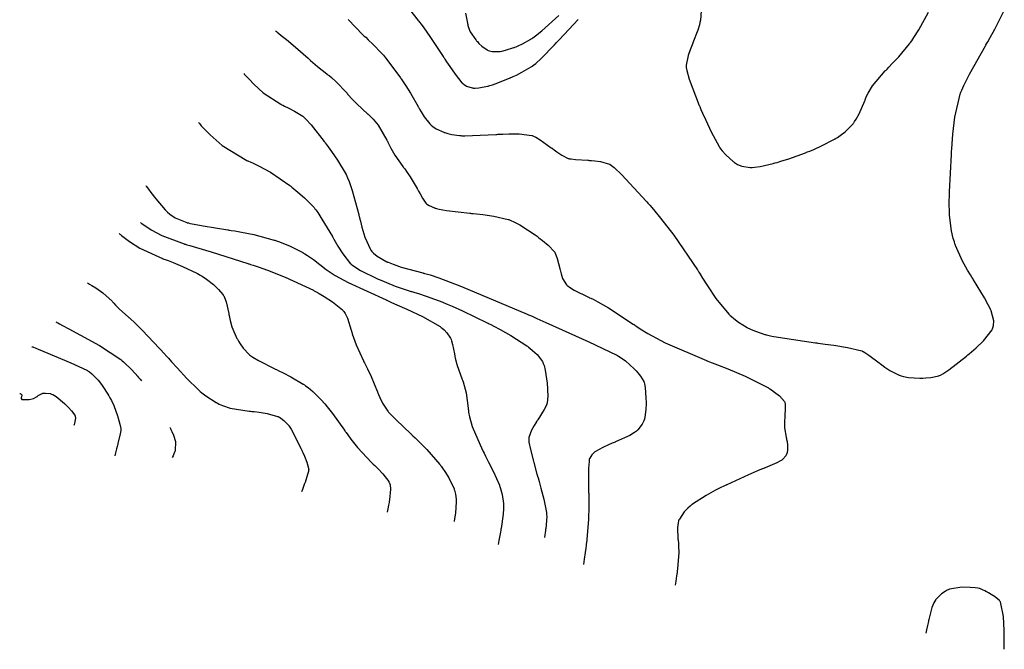
# Model space of a CAD drawing. Units: inches. Extents: x 268070 to 271085, y 302516 to 304801.
# Drawn here: x 268070 to 268420, y 302932 to 303156 of the extents above; entities that cross this region are included whole.
import ezdxf

# ---------------------------------------------------------------- set-up
doc = ezdxf.new("R2010")
doc.units = ezdxf.units.IN
doc.header["$MEASUREMENT"] = 0

msp = doc.modelspace()

# ---------------------------------------------------------------- linework, layer by layer
for points, elevation in [([(268207.37, 303161.09), (268211.8, 303155.6), (268211.92, 303155.44), (268212.04, 303155.29), (268212.28, 303154.97), (268212.77, 303154.31), (268213.78, 303152.94), (268215.91, 303149.91), (268220.66, 303142.76), (268220.74, 303142.64), (268220.82, 303142.51), (268220.98, 303142.27), (268221.28, 303141.8), (268221.88, 303140.89), (268222.98, 303139.22), (268224.86, 303136.49), (268227.3, 303133.44), (268227.4, 303133.35), (268227.5, 303133.26), (268227.7, 303133.09), (268228.11, 303132.78), (268228.98, 303132.27), (268230.9, 303131.64), (268231.03, 303131.62), (268231.16, 303131.6), (268231.43, 303131.57), (268232.01, 303131.54), (268233.29, 303131.6), (268236.38, 303132.2), (268236.6, 303132.26), (268236.82, 303132.32), (268237.26, 303132.45), (268238.18, 303132.73), (268240.12, 303133.4), (268244.45, 303135.15), (268244.6, 303135.22), (268244.74, 303135.28), (268245.03, 303135.41), (268245.58, 303135.66), (268246.66, 303136.16), (268248.64, 303137.16), (268251.95, 303139.13), (268252.13, 303139.25), (268252.32, 303139.38), (268252.71, 303139.67), (268253.54, 303140.34), (268255.44, 303142.05), (268260.17, 303146.96), (268260.25, 303147.05), (268260.34, 303147.15), (268260.52, 303147.34), (268260.89, 303147.74), (268261.7, 303148.62), (268263.62, 303150.66), (268268.61, 303155.88)], 131), ([(268312.44, 303160.86), (268312.07, 303155.6), (268312.03, 303155.41), (268312, 303155.22), (268311.91, 303154.83), (268311.7, 303153.99), (268311.13, 303152.12), (268309.42, 303147.59), (268309.35, 303147.44), (268309.29, 303147.28), (268309.16, 303146.97), (268308.92, 303146.37), (268308.48, 303145.21), (268307.77, 303143.1), (268307.04, 303139.71), (268307.03, 303139.53), (268307.03, 303139.33), (268307.06, 303138.87), (268307.23, 303137.76), (268308.07, 303134.72), (268311.67, 303125.41), (268311.75, 303125.23), (268311.82, 303125.05), (268311.98, 303124.7), (268312.27, 303124.01), (268312.85, 303122.67), (268313.95, 303120.19), (268315.88, 303116.01), (268318.71, 303110.77), (268318.85, 303110.57), (268318.98, 303110.38), (268319.26, 303110), (268319.84, 303109.25), (268321.07, 303107.85), (268323.83, 303105.4), (268324.02, 303105.26), (268324.21, 303105.13), (268324.58, 303104.88), (268325.32, 303104.44), (268326.8, 303103.77), (268329.74, 303103.29), (268329.92, 303103.3), (268330.11, 303103.31), (268330.51, 303103.33), (268331.35, 303103.42), (268333.26, 303103.71), (268337.98, 303104.78), (268338.15, 303104.83), (268338.32, 303104.87), (268338.65, 303104.96), (268339.33, 303105.15), (268340.69, 303105.55), (268343.51, 303106.44), (268349.43, 303108.59), (268349.62, 303108.67), (268349.81, 303108.74), (268350.19, 303108.89), (268350.94, 303109.19), (268352.38, 303109.8), (268355.08, 303111.01), (268359.78, 303113.42), (268359.91, 303113.5), (268360.04, 303113.58), (268360.3, 303113.73), (268360.8, 303114.04), (268361.77, 303114.67), (268363.52, 303115.99), (268366.32, 303118.86), (268366.46, 303119.05), (268366.61, 303119.24), (268366.89, 303119.65), (268367.45, 303120.5), (268368.53, 303122.42), (268370.52, 303127.09), (268370.58, 303127.26), (268370.64, 303127.42), (268370.76, 303127.75), (268371.04, 303128.4), (268371.67, 303129.71), (268373.26, 303132.34), (268377.74, 303137.64), (268377.91, 303137.81), (268378.08, 303137.97), (268378.4, 303138.3), (268379.05, 303138.95), (268380.29, 303140.24), (268382.57, 303142.71), (268386.35, 303147.26), (268386.45, 303147.4), (268386.55, 303147.53), (268386.76, 303147.81), (268387.17, 303148.38), (268387.99, 303149.58), (268389.67, 303152.22), (268393.13, 303158.49)], 131), ([(268186.9, 303155.95), (268192.13, 303150.5), (268192.25, 303150.38), (268192.37, 303150.27), (268192.62, 303150.05), (268193.11, 303149.61), (268194.04, 303148.74), (268195.79, 303147.07), (268198.73, 303143.99), (268198.89, 303143.8), (268199.06, 303143.61), (268199.4, 303143.22), (268200.12, 303142.35), (268201.7, 303140.33), (268205.45, 303135.18), (268205.58, 303135), (268205.71, 303134.81), (268205.96, 303134.45), (268206.46, 303133.73), (268207.4, 303132.33), (268209.09, 303129.7), (268211.73, 303125.06), (268211.8, 303124.93), (268211.87, 303124.8), (268212, 303124.54), (268212.27, 303124.04), (268212.8, 303123.09), (268213.85, 303121.4), (268215.91, 303118.84), (268216.03, 303118.72), (268216.16, 303118.6), (268216.43, 303118.36), (268216.97, 303117.91), (268218.15, 303117.1), (268220.83, 303115.89), (268221.01, 303115.83), (268221.19, 303115.78), (268221.55, 303115.67), (268222.27, 303115.46), (268223.69, 303115.12), (268226.49, 303114.7), (268226.67, 303114.68), (268226.87, 303114.67), (268227.3, 303114.65), (268228.34, 303114.63), (268231.11, 303114.67), (268239.41, 303115.1), (268239.57, 303115.11), (268239.73, 303115.12), (268240.04, 303115.14), (268240.65, 303115.18), (268241.83, 303115.24), (268244.01, 303115.33), (268247.67, 303115.34), (268252.14, 303114.75), (268252.3, 303114.68), (268252.46, 303114.61), (268252.81, 303114.46), (268253.53, 303114.09), (268255.16, 303113.15), (268259.08, 303110.36), (268259.21, 303110.26), (268259.35, 303110.16), (268259.61, 303109.95), (268260.13, 303109.57), (268261.09, 303108.86), (268262.77, 303107.73), (268265.09, 303106.58), (268265.31, 303106.53), (268265.56, 303106.48), (268266.15, 303106.39), (268267.65, 303106.21), (268272.03, 303105.92), (268272.2, 303105.92), (268272.36, 303105.91), (268272.68, 303105.89), (268273.31, 303105.85), (268274.5, 303105.75), (268276.6, 303105.46), (268279.71, 303104.56), (268279.87, 303104.48), (268280.05, 303104.38), (268280.44, 303104.11), (268281.43, 303103.33), (268284.18, 303100.72), (268292.78, 303091.43), (268292.86, 303091.34), (268292.95, 303091.24), (268293.11, 303091.06), (268293.44, 303090.68), (268294.1, 303089.93), (268295.4, 303088.42), (268297.92, 303085.4), (268302.68, 303079.31), (268311.02, 303066.99), (268311.14, 303066.8), (268311.26, 303066.61), (268311.49, 303066.22), (268311.95, 303065.47), (268312.85, 303064.03), (268314.56, 303061.35), (268317.61, 303056.84), (268322.23, 303051.22), (268322.35, 303051.11), (268322.46, 303051.01), (268322.69, 303050.81), (268323.13, 303050.41), (268324, 303049.66), (268325.67, 303048.35), (268328.67, 303046.47), (268328.85, 303046.38), (268329.02, 303046.29), (268329.38, 303046.12), (268330.11, 303045.79), (268331.64, 303045.16), (268334.97, 303044.05), (268335.2, 303043.98), (268335.45, 303043.92), (268336.02, 303043.78), (268337.41, 303043.48), (268341.23, 303042.8), (268352.98, 303041.08), (268353.21, 303041.05), (268353.43, 303041.02), (268353.87, 303040.96), (268354.74, 303040.84), (268356.41, 303040.61), (268359.45, 303040.17), (268364.34, 303039.38), (268369.43, 303038.19), (268369.56, 303038.13), (268369.69, 303038.07), (268369.96, 303037.92), (268370.55, 303037.58), (268371.94, 303036.67), (268375.57, 303033.97), (268375.7, 303033.87), (268375.83, 303033.77), (268376.09, 303033.57), (268376.59, 303033.18), (268377.58, 303032.46), (268379.44, 303031.23), (268382.68, 303029.57), (268382.86, 303029.51), (268383.05, 303029.44), (268383.44, 303029.32), (268384.24, 303029.09), (268386, 303028.76), (268390.1, 303028.51), (268390.23, 303028.51), (268390.37, 303028.52), (268390.65, 303028.52), (268391.18, 303028.54), (268392.2, 303028.58), (268394.02, 303028.74), (268396.8, 303029.33), (268396.94, 303029.39), (268397.1, 303029.45), (268397.44, 303029.61), (268398.25, 303030.06), (268400.37, 303031.48), (268406.64, 303036.35), (268406.75, 303036.45), (268406.87, 303036.54), (268407.11, 303036.74), (268407.56, 303037.12), (268408.44, 303037.86), (268410.06, 303039.27), (268412.72, 303041.79), (268415.72, 303045.63), (268415.81, 303045.82), (268415.89, 303046.02), (268416.04, 303046.41), (268416.26, 303047.2), (268416.39, 303048.86), (268415.45, 303052.43), (268415.4, 303052.55), (268415.34, 303052.67), (268415.23, 303052.92), (268414.98, 303053.43), (268414.41, 303054.53), (268413.01, 303057.06), (268409.15, 303063.44), (268409.08, 303063.55), (268409.01, 303063.66), (268408.87, 303063.89), (268408.59, 303064.33), (268408.05, 303065.21), (268407.04, 303066.91), (268405.27, 303070.11), (268402.77, 303075.62), (268402.72, 303075.78), (268402.66, 303075.93), (268402.55, 303076.25), (268402.35, 303076.88), (268401.96, 303078.15), (268401.34, 303080.8), (268400.63, 303086.42), (268400.62, 303086.61), (268400.61, 303086.8), (268400.59, 303087.19), (268400.56, 303088.04), (268400.54, 303089.97), (268400.61, 303094.75), (268401.27, 303108.01), (268401.28, 303108.25), (268401.3, 303108.5), (268401.33, 303108.98), (268401.39, 303109.94), (268401.53, 303111.78), (268401.83, 303115.24), (268402.54, 303121.21), (268404.38, 303129.35), (268404.44, 303129.53), (268404.51, 303129.71), (268404.66, 303130.07), (268404.98, 303130.85), (268405.73, 303132.53), (268407.68, 303136.45), (268413.36, 303146.55), (268413.47, 303146.73), (268413.57, 303146.91), (268413.79, 303147.28), (268414.21, 303148.01), (268415.05, 303149.48), (268416.7, 303152.47), (268419.86, 303158.65)], 130), ([(268228.57, 303158.16), (268229.31, 303154.65), (268229.34, 303154.44), (268229.38, 303154.24), (268229.47, 303153.85), (268229.69, 303153.06), (268230.3, 303151.54), (268232.22, 303148.7), (268232.37, 303148.54), (268232.51, 303148.37), (268232.8, 303148.06), (268233.36, 303147.46), (268234.41, 303146.46), (268236.24, 303145.14), (268236.45, 303145.04), (268236.67, 303144.95), (268237.11, 303144.78), (268238.07, 303144.56), (268240.26, 303144.51), (268240.41, 303144.53), (268240.56, 303144.54), (268240.86, 303144.58), (268241.49, 303144.69), (268242.82, 303144.98), (268245.77, 303145.94), (268245.97, 303146.02), (268246.16, 303146.09), (268246.55, 303146.25), (268247.33, 303146.58), (268248.85, 303147.29), (268251.78, 303148.94), (268251.96, 303149.05), (268252.15, 303149.18), (268252.56, 303149.46), (268253.48, 303150.13), (268255.7, 303151.94), (268261.75, 303157.37)], 132), ([(268161.09, 303151.88), (268161.22, 303151.78), (268161.35, 303151.68), (268161.61, 303151.47), (268162.12, 303151.07), (268163.11, 303150.29), (268164.97, 303148.8), (268168.2, 303146.15), (268172.71, 303142.15), (268172.81, 303142.06), (268172.91, 303141.96), (268173.12, 303141.77), (268173.52, 303141.38), (268174.33, 303140.63), (268175.95, 303139.21), (268179.24, 303136.63), (268179.34, 303136.56), (268179.45, 303136.48), (268179.65, 303136.33), (268180.07, 303136.01), (268180.92, 303135.32), (268182.64, 303133.77), (268186.24, 303129.98), (268186.35, 303129.85), (268186.47, 303129.72), (268186.7, 303129.46), (268187.16, 303128.93), (268188.1, 303127.91), (268189.99, 303125.95), (268193.85, 303122.34), (268193.98, 303122.24), (268194.1, 303122.13), (268194.34, 303121.91), (268194.82, 303121.46), (268195.75, 303120.49), (268197.52, 303118.33), (268200.65, 303113.04), (268200.74, 303112.86), (268200.83, 303112.67), (268201.01, 303112.31), (268201.37, 303111.6), (268202.08, 303110.24), (268203.5, 303107.74), (268206.29, 303103.7), (268206.38, 303103.59), (268206.46, 303103.48), (268206.63, 303103.26), (268206.97, 303102.83), (268207.64, 303101.93), (268208.94, 303100.04), (268211.36, 303095.94), (268211.43, 303095.81), (268211.5, 303095.67), (268211.64, 303095.41), (268211.91, 303094.91), (268212.42, 303093.99), (268213.3, 303092.47), (268214.52, 303090.7), (268214.63, 303090.59), (268214.75, 303090.48), (268215.03, 303090.26), (268215.71, 303089.82), (268217.6, 303088.96), (268217.74, 303088.91), (268217.91, 303088.86), (268218.28, 303088.75), (268219.21, 303088.53), (268221.83, 303088.08), (268230.07, 303087.12), (268230.23, 303087.1), (268230.38, 303087.08), (268230.7, 303087.05), (268231.32, 303086.99), (268232.52, 303086.86), (268234.76, 303086.6), (268238.62, 303086.06), (268243.8, 303084.9), (268244.02, 303084.82), (268244.25, 303084.73), (268244.72, 303084.55), (268245.71, 303084.1), (268247.92, 303082.93), (268253.29, 303079.43), (268253.47, 303079.3), (268253.66, 303079.17), (268254.01, 303078.91), (268254.7, 303078.4), (268255.97, 303077.45), (268258.02, 303075.79), (268260.25, 303073.39), (268260.31, 303073.27), (268260.37, 303073.15), (268260.49, 303072.9), (268260.73, 303072.35), (268261.19, 303071.02), (268262.08, 303067.48), (268262.1, 303067.35), (268262.13, 303067.22), (268262.19, 303066.97), (268262.3, 303066.49), (268262.55, 303065.57), (268263.1, 303063.97), (268264.45, 303061.69), (268264.55, 303061.59), (268264.66, 303061.48), (268264.91, 303061.26), (268265.51, 303060.79), (268267.17, 303059.76), (268272.3, 303057.27), (268272.5, 303057.18), (268272.7, 303057.09), (268273.11, 303056.91), (268273.94, 303056.51), (268275.67, 303055.63), (268279.45, 303053.5), (268288.22, 303047.72), (268288.37, 303047.62), (268288.52, 303047.51), (268288.82, 303047.3), (268289.44, 303046.88), (268290.72, 303046.04), (268293.44, 303044.37), (268299.52, 303041.09), (268314.26, 303034.73), (268314.38, 303034.68), (268314.51, 303034.63), (268314.77, 303034.54), (268315.27, 303034.35), (268316.27, 303033.97), (268318.2, 303033.22), (268321.79, 303031.8), (268327.94, 303029.23), (268336.09, 303025.14), (268336.25, 303025.04), (268336.42, 303024.93), (268336.74, 303024.73), (268337.35, 303024.33), (268338.47, 303023.57), (268340.24, 303022.23), (268341.97, 303020.22), (268342.03, 303020.02), (268342.08, 303019.8), (268342.17, 303019.3), (268342.25, 303018.06), (268342.08, 303014.64), (268342.07, 303014.51), (268342.06, 303014.38), (268342.04, 303014.13), (268342, 303013.64), (268341.96, 303012.67), (268341.99, 303010.83), (268342.52, 303007.51), (268342.57, 303007.32), (268342.62, 303007.13), (268342.71, 303006.76), (268342.86, 303006.05), (268343.05, 303004.74), (268342.98, 303002.59), (268342.94, 303002.36), (268342.88, 303002.14), (268342.75, 303001.72), (268342.4, 303000.94), (268341.38, 302999.7), (268341.21, 302999.56), (268341.01, 302999.42), (268340.53, 302999.12), (268339.2, 302998.42), (268335.14, 302996.7), (268334.98, 302996.64), (268334.82, 302996.58), (268334.5, 302996.45), (268333.83, 302996.18), (268332.41, 302995.59), (268329.22, 302994.21), (268321.47, 302990.64), (268321.33, 302990.57), (268321.2, 302990.51), (268320.93, 302990.38), (268320.4, 302990.13), (268319.38, 302989.63), (268317.45, 302988.66), (268314.08, 302986.85), (268309.25, 302983.74), (268309.14, 302983.65), (268309.03, 302983.57), (268308.82, 302983.4), (268308.41, 302983.05), (268307.63, 302982.37), (268306.32, 302981.03), (268304.59, 302978.45), (268304.53, 302978.3), (268304.46, 302978.13), (268304.34, 302977.79), (268304.14, 302977.07), (268303.92, 302975.42), (268304.11, 302971.34), (268304.13, 302971.2), (268304.15, 302971.06), (268304.19, 302970.76), (268304.25, 302970.17), (268304.34, 302968.96), (268304.39, 302966.41), (268303.96, 302960.82), (268303.93, 302960.64), (268303.91, 302960.46), (268303.86, 302960.11), (268303.77, 302959.43), (268303.61, 302958.23), (268303.36, 302956.38), (268303.16, 302954.9)], 129), ([(268149.86, 303136.69), (268149.97, 303136.56), (268150.08, 303136.44), (268150.31, 303136.19), (268150.76, 303135.7), (268151.64, 303134.75), (268153.38, 303132.97), (268156.72, 303129.92), (268162.89, 303125.82), (268163.07, 303125.73), (268163.25, 303125.65), (268163.6, 303125.48), (268164.29, 303125.15), (268165.56, 303124.51), (268167.76, 303123.36), (268170.75, 303121.53), (268170.88, 303121.43), (268171.01, 303121.31), (268171.31, 303121.05), (268171.99, 303120.4), (268173.67, 303118.52), (268178.37, 303112.55), (268178.46, 303112.44), (268178.55, 303112.32), (268178.72, 303112.09), (268179.06, 303111.63), (268179.72, 303110.74), (268180.95, 303109.03), (268183.11, 303105.9), (268186.13, 303100.86), (268186.2, 303100.72), (268186.27, 303100.59), (268186.41, 303100.3), (268186.68, 303099.71), (268187.23, 303098.38), (268188.34, 303095.19), (268190.63, 303086.65), (268190.67, 303086.5), (268190.71, 303086.35), (268190.78, 303086.04), (268190.92, 303085.44), (268191.21, 303084.28), (268191.77, 303082.14), (268192.85, 303078.56), (268194.84, 303074.18), (268194.96, 303074.02), (268195.08, 303073.87), (268195.34, 303073.56), (268195.9, 303072.97), (268197.22, 303071.85), (268200.59, 303069.88), (268200.71, 303069.83), (268200.83, 303069.77), (268201.09, 303069.66), (268201.63, 303069.43), (268202.84, 303068.97), (268205.73, 303067.99), (268213.43, 303065.89), (268213.57, 303065.85), (268213.72, 303065.81), (268214.01, 303065.74), (268214.63, 303065.57), (268215.97, 303065.17), (268219.11, 303064.14), (268227.18, 303061.12), (268250.49, 303051.24), (268250.71, 303051.14), (268250.93, 303051.04), (268251.37, 303050.85), (268252.23, 303050.47), (268253.91, 303049.72), (268257.13, 303048.29), (268263, 303045.67), (268272.45, 303041.42), (268282.13, 303036.83), (268282.24, 303036.77), (268282.35, 303036.71), (268282.57, 303036.58), (268283.01, 303036.32), (268283.86, 303035.78), (268285.51, 303034.6), (268288.54, 303031.83), (268288.63, 303031.74), (268288.71, 303031.64), (268288.89, 303031.46), (268289.22, 303031.1), (268289.82, 303030.41), (268290.82, 303029.2), (268291.94, 303027.36), (268292.01, 303027.17), (268292.08, 303026.95), (268292.2, 303026.45), (268292.41, 303025.17), (268292.7, 303021.48), (268292.7, 303021.34), (268292.71, 303021.2), (268292.72, 303020.93), (268292.74, 303020.4), (268292.75, 303019.38), (268292.71, 303017.52), (268292.33, 303014.51), (268292.29, 303014.36), (268292.25, 303014.2), (268292.16, 303013.89), (268291.96, 303013.3), (268291.43, 303012.16), (268289.89, 303010.15), (268289.77, 303010.04), (268289.64, 303009.92), (268289.36, 303009.69), (268288.71, 303009.2), (268287.02, 303008.18), (268282.14, 303005.94), (268281.95, 303005.87), (268281.77, 303005.79), (268281.41, 303005.65), (268280.73, 303005.36), (268279.46, 303004.83), (268277.34, 303003.88), (268274.76, 303002.46), (268274.58, 303002.32), (268274.41, 303002.18), (268274.08, 303001.89), (268273.51, 303001.32), (268272.72, 303000.11), (268272.65, 302999.92), (268272.59, 302999.65), (268272.48, 302998.9), (268272.34, 302996.51), (268272.36, 302988.2), (268272.36, 302988.03), (268272.36, 302987.86), (268272.37, 302987.53), (268272.38, 302986.87), (268272.39, 302985.57), (268272.39, 302983.05), (268272.26, 302978.29), (268271.56, 302969.91), (268271.52, 302969.67), (268271.49, 302969.44), (268271.43, 302968.99), (268271.32, 302968.13), (268271.11, 302966.58), (268270.8, 302964.2), (268270.55, 302962.3)], 128), ([(268133.64, 303119.41), (268133.77, 303119.26), (268133.9, 303119.11), (268134.16, 303118.81), (268134.68, 303118.21), (268135.73, 303117.06), (268137.83, 303114.9), (268142.11, 303111.13), (268150.92, 303105.83), (268151.07, 303105.77), (268151.21, 303105.71), (268151.48, 303105.59), (268152.04, 303105.35), (268153.13, 303104.86), (268155.25, 303103.85), (268159.22, 303101.72), (268166.12, 303097.01), (268166.31, 303096.86), (268166.51, 303096.7), (268166.88, 303096.4), (268167.61, 303095.8), (268168.99, 303094.64), (268171.38, 303092.53), (268174.74, 303089.09), (268174.89, 303088.9), (268175.05, 303088.71), (268175.37, 303088.29), (268176.05, 303087.35), (268177.57, 303085.05), (268181.26, 303078.78), (268181.32, 303078.66), (268181.38, 303078.55), (268181.51, 303078.32), (268181.76, 303077.87), (268182.26, 303077.01), (268183.2, 303075.41), (268184.93, 303072.68), (268187.76, 303069.16), (268187.91, 303069.02), (268188.07, 303068.88), (268188.42, 303068.59), (268189.24, 303068), (268191.29, 303066.73), (268197.09, 303063.89), (268197.31, 303063.8), (268197.53, 303063.7), (268197.95, 303063.52), (268198.8, 303063.15), (268200.46, 303062.46), (268203.6, 303061.23), (268209.23, 303059.34), (268209.39, 303059.29), (268209.55, 303059.24), (268209.88, 303059.15), (268210.54, 303058.95), (268211.88, 303058.53), (268214.64, 303057.61), (268220.52, 303055.45), (268220.71, 303055.38), (268220.9, 303055.3), (268221.29, 303055.15), (268222.1, 303054.82), (268223.79, 303054.11), (268227.52, 303052.44), (268236.34, 303048.15), (268236.49, 303048.07), (268236.64, 303047.99), (268236.94, 303047.84), (268237.53, 303047.54), (268238.68, 303046.94), (268240.86, 303045.78), (268244.72, 303043.63), (268250.43, 303039.95), (268250.57, 303039.85), (268250.7, 303039.75), (268250.96, 303039.55), (268251.47, 303039.15), (268252.42, 303038.38), (268254, 303036.93), (268255.96, 303034.39), (268256.03, 303034.24), (268256.1, 303034.09), (268256.24, 303033.77), (268256.49, 303033.05), (268256.94, 303031.32), (268257.6, 303026.73), (268257.61, 303026.56), (268257.63, 303026.39), (268257.66, 303026.07), (268257.71, 303025.44), (268257.78, 303024.27), (268257.84, 303022.28), (268257.6, 303019.67), (268257.53, 303019.45), (268257.44, 303019.21), (268257.21, 303018.67), (268256.53, 303017.34), (268254.28, 303013.71), (268254.2, 303013.58), (268254.11, 303013.45), (268253.94, 303013.19), (268253.61, 303012.68), (268253.02, 303011.72), (268252.07, 303010), (268251.09, 303007.39), (268251.07, 303007.25), (268251.05, 303007.1), (268251.05, 303006.74), (268251.13, 303005.81), (268251.63, 303003.12), (268253.97, 302994.41), (268254.02, 302994.24), (268254.07, 302994.07), (268254.17, 302993.73), (268254.37, 302993.07), (268254.74, 302991.8), (268255.41, 302989.46), (268256.45, 302985.53), (268257.4, 302980.76), (268257.41, 302980.59), (268257.42, 302980.42), (268257.43, 302980.07), (268257.45, 302979.38), (268257.41, 302977.95), (268257.09, 302974.99), (268257.06, 302974.8), (268257.03, 302974.62), (268256.98, 302974.27), (268256.88, 302973.65), (268256.73, 302972.7), (268256.61, 302971.94)], 127), ([(268114.99, 303096.93), (268115.1, 303096.77), (268115.21, 303096.61), (268115.43, 303096.3), (268115.87, 303095.68), (268116.75, 303094.48), (268118.48, 303092.23), (268121.83, 303088.34), (268121.93, 303088.24), (268122.03, 303088.13), (268122.24, 303087.92), (268122.66, 303087.51), (268123.54, 303086.76), (268125.39, 303085.47), (268129.53, 303083.78), (268129.67, 303083.74), (268129.81, 303083.71), (268130.1, 303083.64), (268130.72, 303083.5), (268132.1, 303083.2), (268135.38, 303082.58), (268144.1, 303081.18), (268144.26, 303081.16), (268144.42, 303081.13), (268144.73, 303081.09), (268145.35, 303080.99), (268146.58, 303080.79), (268148.94, 303080.39), (268153.3, 303079.52), (268160.6, 303077.55), (268160.8, 303077.48), (268161, 303077.41), (268161.39, 303077.28), (268162.15, 303077.01), (268163.61, 303076.48), (268166.27, 303075.4), (268170.58, 303073.24), (268170.69, 303073.17), (268170.8, 303073.1), (268171.03, 303072.96), (268171.5, 303072.67), (268172.46, 303072.04), (268174.51, 303070.63), (268179.07, 303067.15), (268179.23, 303067.03), (268179.39, 303066.91), (268179.73, 303066.65), (268180.48, 303066.13), (268182.23, 303065.01), (268186.83, 303062.48), (268200.34, 303056.28), (268200.46, 303056.22), (268200.59, 303056.17), (268200.84, 303056.06), (268201.35, 303055.84), (268202.33, 303055.42), (268204.22, 303054.6), (268207.68, 303053.07), (268213.35, 303050.43), (268219.63, 303046.82), (268219.81, 303046.67), (268219.98, 303046.51), (268220.32, 303046.21), (268220.95, 303045.63), (268222, 303044.55), (268223.29, 303042.72), (268223.38, 303042.5), (268223.47, 303042.27), (268223.66, 303041.76), (268224.01, 303040.51), (268224.67, 303037.14), (268224.69, 303037.02), (268224.71, 303036.9), (268224.75, 303036.65), (268224.84, 303036.14), (268225.06, 303035.11), (268225.63, 303032.97), (268227.25, 303028.37), (268227.31, 303028.22), (268227.37, 303028.07), (268227.49, 303027.76), (268227.71, 303027.15), (268228.12, 303025.9), (268228.8, 303023.33), (268229.53, 303017.87), (268229.54, 303017.69), (268229.56, 303017.51), (268229.59, 303017.15), (268229.68, 303016.39), (268229.97, 303014.81), (268230.97, 303011.3), (268234.62, 303002.96), (268234.69, 303002.81), (268234.76, 303002.67), (268234.91, 303002.39), (268235.2, 303001.83), (268235.75, 303000.74), (268236.78, 302998.71), (268238.5, 302995.21), (268240.63, 302990.43), (268240.71, 302990.23), (268240.78, 302990.02), (268240.93, 302989.61), (268241.19, 302988.79), (268241.63, 302987.17), (268242.09, 302983.97), (268242.11, 302983.77), (268242.11, 302983.56), (268242.13, 302983.13), (268242.12, 302982.22), (268241.98, 302980.17), (268241.23, 302975.13), (268241.2, 302974.95), (268241.17, 302974.78), (268241.11, 302974.44), (268240.99, 302973.8), (268240.77, 302972.65), (268240.44, 302970.88), (268240.17, 302969.46)], 126), ([(268113.07, 303083.77), (268113.18, 303083.68), (268113.3, 303083.6), (268113.54, 303083.43), (268114.01, 303083.1), (268114.95, 303082.45), (268116.85, 303081.24), (268120.7, 303079.13), (268128.55, 303076.19), (268128.67, 303076.15), (268128.8, 303076.12), (268129.05, 303076.05), (268129.57, 303075.91), (268130.64, 303075.62), (268132.95, 303074.96), (268138.2, 303073.4), (268151.25, 303069.23), (268151.48, 303069.16), (268151.71, 303069.08), (268152.17, 303068.93), (268153.07, 303068.63), (268154.84, 303068.02), (268158.23, 303066.82), (268164.44, 303064.43), (268174.51, 303059.72), (268174.65, 303059.65), (268174.78, 303059.58), (268175.04, 303059.43), (268175.55, 303059.15), (268176.54, 303058.59), (268178.35, 303057.54), (268181.36, 303055.65), (268184.88, 303052.76), (268185, 303052.61), (268185.11, 303052.46), (268185.34, 303052.14), (268185.77, 303051.44), (268186.59, 303049.79), (268187.99, 303045.5), (268188.03, 303045.34), (268188.07, 303045.19), (268188.15, 303044.87), (268188.33, 303044.24), (268188.72, 303042.96), (268189.68, 303040.32), (268192.28, 303034.69), (268192.37, 303034.51), (268192.47, 303034.32), (268192.65, 303033.96), (268193.02, 303033.24), (268193.73, 303031.82), (268195.03, 303029.06), (268197.19, 303023.88), (268197.25, 303023.73), (268197.31, 303023.58), (268197.42, 303023.27), (268197.66, 303022.69), (268198.13, 303021.58), (268199.06, 303019.62), (268200.93, 303016.75), (268201.05, 303016.61), (268201.18, 303016.46), (268201.46, 303016.15), (268202.14, 303015.44), (268203.91, 303013.66), (268209.12, 303008.76), (268209.22, 303008.67), (268209.32, 303008.58), (268209.52, 303008.39), (268209.91, 303008.03), (268210.67, 303007.31), (268212.14, 303005.89), (268214.87, 303003.11), (268219.44, 302997.82), (268219.56, 302997.66), (268219.68, 302997.5), (268219.92, 302997.19), (268220.39, 302996.56), (268221.25, 302995.36), (268222.7, 302993.09), (268224.54, 302989.15), (268224.61, 302988.92), (268224.67, 302988.7), (268224.79, 302988.25), (268225, 302987.34), (268225.24, 302985.48), (268225.1, 302981.61), (268225.07, 302981.36), (268225.04, 302981.12), (268224.97, 302980.67), (268224.86, 302979.86), (268224.69, 302978.62), (268224.55, 302977.62)], 125), ([(268105.48, 303079.88), (268105.59, 303079.79), (268105.7, 303079.7), (268105.93, 303079.51), (268106.37, 303079.15), (268107.27, 303078.45), (268109.1, 303077.11), (268112.86, 303074.71), (268120.84, 303070.99), (268120.97, 303070.95), (268121.1, 303070.9), (268121.36, 303070.81), (268121.86, 303070.62), (268122.85, 303070.26), (268124.71, 303069.55), (268128.05, 303068.2), (268133.08, 303065.79), (268133.21, 303065.72), (268133.33, 303065.65), (268133.57, 303065.51), (268134.04, 303065.24), (268134.94, 303064.7), (268136.54, 303063.67), (268138.98, 303061.75), (268139.1, 303061.63), (268139.22, 303061.52), (268139.46, 303061.29), (268139.91, 303060.84), (268140.78, 303059.95), (268142.32, 303058.2), (268142.41, 303058.09), (268142.49, 303057.97), (268142.66, 303057.71), (268142.98, 303057.13), (268143.55, 303055.64), (268144.44, 303051.44), (268144.47, 303051.28), (268144.49, 303051.12), (268144.54, 303050.81), (268144.65, 303050.2), (268144.9, 303048.99), (268145.54, 303046.7), (268147.36, 303042.55), (268147.43, 303042.43), (268147.5, 303042.31), (268147.64, 303042.08), (268147.91, 303041.62), (268148.45, 303040.75), (268149.53, 303039.21), (268151.66, 303036.9), (268151.8, 303036.79), (268151.95, 303036.67), (268152.27, 303036.43), (268153.01, 303035.92), (268154.95, 303034.76), (268160.57, 303031.93), (268160.78, 303031.83), (268160.99, 303031.73), (268161.41, 303031.54), (268162.22, 303031.15), (268163.76, 303030.4), (268166.55, 303028.97), (268170.88, 303026.42), (268170.99, 303026.35), (268171.1, 303026.28), (268171.32, 303026.13), (268171.76, 303025.82), (268172.62, 303025.17), (268174.35, 303023.74), (268177.72, 303020.37), (268177.82, 303020.25), (268177.93, 303020.14), (268178.14, 303019.89), (268178.57, 303019.39), (268179.46, 303018.33), (268181.35, 303015.92), (268185.58, 303010.03), (268185.65, 303009.92), (268185.72, 303009.82), (268185.86, 303009.61), (268186.15, 303009.2), (268186.72, 303008.4), (268187.88, 303006.83), (268190.24, 303003.86), (268195.14, 302998.59), (268195.3, 302998.44), (268195.45, 302998.3), (268195.76, 302998), (268196.34, 302997.44), (268197.41, 302996.36), (268199.2, 302994.48), (268201.31, 302991.74), (268201.38, 302991.6), (268201.45, 302991.47), (268201.57, 302991.19), (268201.76, 302990.56), (268201.96, 302989.1), (268201.6, 302985.3), (268201.58, 302985.17), (268201.55, 302985.03), (268201.5, 302984.77), (268201.4, 302984.28), (268201.23, 302983.39), (268200.96, 302982.02), (268200.75, 302980.93)], 124), ([(268094.17, 303062.41), (268094.38, 303062.29), (268094.58, 303062.17), (268094.98, 303061.94), (268095.75, 303061.47), (268097.18, 303060.56), (268099.66, 303058.85), (268103, 303055.82), (268103.15, 303055.65), (268103.29, 303055.48), (268103.59, 303055.13), (268104.21, 303054.44), (268105.57, 303053.06), (268108.72, 303050.28), (268108.82, 303050.19), (268108.94, 303050.1), (268109.17, 303049.91), (268109.67, 303049.47), (268110.82, 303048.4), (268113.7, 303045.54), (268121.79, 303036.88), (268121.94, 303036.72), (268122.09, 303036.55), (268122.39, 303036.23), (268122.97, 303035.59), (268124.09, 303034.36), (268126.15, 303032.12), (268129.58, 303028.43), (268133.66, 303024.32), (268133.8, 303024.2), (268133.94, 303024.07), (268134.24, 303023.82), (268134.88, 303023.31), (268136.34, 303022.24), (268139.94, 303019.9), (268140.07, 303019.83), (268140.2, 303019.75), (268140.46, 303019.6), (268141.01, 303019.31), (268142.2, 303018.78), (268144.91, 303017.89), (268151.68, 303016.78), (268151.92, 303016.76), (268152.16, 303016.74), (268152.62, 303016.7), (268153.52, 303016.61), (268155.19, 303016.42), (268158.05, 303015.99), (268161.82, 303014.91), (268161.97, 303014.84), (268162.12, 303014.76), (268162.42, 303014.6), (268162.98, 303014.26), (268164.03, 303013.5), (268165.74, 303011.67), (268165.84, 303011.54), (268165.93, 303011.4), (268166.13, 303011.1), (268166.57, 303010.4), (268167.56, 303008.63), (268170.08, 303003.54), (268170.17, 303003.35), (268170.26, 303003.17), (268170.43, 303002.8), (268170.75, 303002.09), (268171.33, 303000.79), (268172.2, 302998.63), (268172.85, 302996.09), (268172.83, 302995.92), (268172.81, 302995.72), (268172.73, 302995.29), (268172.48, 302994.25), (268171.55, 302991.44), (268171.48, 302991.24), (268171.4, 302991.04), (268171.27, 302990.67), (268171.02, 302989.99), (268170.65, 302988.96), (268170.35, 302988.14)], 123), ([(268083.03, 303048.48), (268083.18, 303048.4), (268083.33, 303048.32), (268083.63, 303048.16), (268084.23, 303047.85), (268085.4, 303047.24), (268087.64, 303046.05), (268091.76, 303043.83), (268098.51, 303040.05), (268106.11, 303035.08), (268106.22, 303034.98), (268106.34, 303034.88), (268106.56, 303034.68), (268106.99, 303034.29), (268107.82, 303033.53), (268109.31, 303032.12), (268111.59, 303029.7), (268111.7, 303029.57), (268111.81, 303029.44), (268112.01, 303029.2), (268112.39, 303028.76), (268112.96, 303028.09), (268113.41, 303027.56)], 122), ([(268074.5, 303039.69), (268074.64, 303039.63), (268074.77, 303039.58), (268075.05, 303039.46), (268075.59, 303039.24), (268076.66, 303038.81), (268078.7, 303037.98), (268082.4, 303036.47), (268088.29, 303034), (268094.03, 303031.34), (268094.13, 303031.26), (268094.24, 303031.19), (268094.46, 303031.04), (268094.89, 303030.71), (268095.77, 303029.99), (268097.57, 303028.26), (268097.68, 303028.14), (268097.8, 303028.01), (268098.03, 303027.75), (268098.5, 303027.18), (268099.5, 303025.85), (268101.65, 303022.49), (268101.73, 303022.37), (268101.79, 303022.26), (268101.93, 303022.02), (268102.2, 303021.54), (268102.71, 303020.59), (268103.6, 303018.73), (268104.9, 303015.1), (268104.96, 303014.88), (268105.02, 303014.67), (268105.13, 303014.25), (268105.33, 303013.48), (268105.67, 303012.19), (268106.03, 303010.56), (268106.04, 303010.42), (268106.05, 303010.26), (268106.02, 303009.86), (268105.86, 303008.74), (268105.06, 303005.25), (268105.02, 303005.11), (268104.99, 303004.98), (268104.92, 303004.72), (268104.79, 303004.23), (268104.57, 303003.35), (268104.21, 303002), (268103.93, 303000.92)], 121), ([(268070.13, 303023.07), (268070.27, 303023.03), (268070.4, 303022.98), (268070.62, 303022.87), (268070.89, 303022.58), (268070.72, 303021.71), (268070.65, 303021.58), (268070.61, 303021.46), (268070.61, 303021.26), (268070.92, 303020.97), (268072.82, 303020.88), (268072.99, 303020.9), (268073.15, 303020.91), (268073.47, 303020.95), (268074.06, 303021.03), (268075.06, 303021.26), (268076.32, 303021.93), (268076.41, 303022.03), (268076.51, 303022.12), (268076.71, 303022.31), (268077.13, 303022.62), (268078.06, 303023.07), (268078.19, 303023.11), (268078.32, 303023.14), (268078.61, 303023.19), (268079.27, 303023.22), (268080.93, 303023.01), (268081.17, 303022.95), (268081.42, 303022.87), (268081.95, 303022.65), (268083.15, 303021.94), (268086.03, 303019.48), (268086.13, 303019.39), (268086.23, 303019.29), (268086.42, 303019.1), (268086.79, 303018.73), (268087.46, 303018.05), (268088.55, 303016.89), (268089.69, 303015.38), (268089.74, 303015.25), (268089.79, 303015.13), (268089.86, 303014.87), (268089.93, 303014.31), (268089.76, 303013.06), (268089.71, 303012.9), (268089.67, 303012.74), (268089.59, 303012.47), (268089.47, 303012.05), (268089.38, 303011.71)], 120), ([(268123.54, 303011.01), (268123.63, 303010.82), (268123.72, 303010.64), (268123.89, 303010.28), (268124.22, 303009.57), (268124.77, 303008.25), (268125.5, 303005.95), (268125.43, 303002.7), (268125.36, 303002.55), (268125.3, 303002.41), (268125.18, 303002.15), (268124.96, 303001.67), (268124.62, 303000.94), (268124.35, 303000.35)], 122), ([(268411.58, 302953.71), (268411.34, 302953.75), (268411.1, 302953.78), (268410.63, 302953.85), (268409.72, 302953.98), (268408, 302954.16), (268404.98, 302954.28), (268400.6, 302953.51), (268400.39, 302953.42), (268400.19, 302953.33), (268399.81, 302953.14), (268399.07, 302952.74), (268397.76, 302951.88), (268395.78, 302949.88), (268395.69, 302949.74), (268395.59, 302949.6), (268395.41, 302949.29), (268395.05, 302948.62), (268394.38, 302947.01), (268393.24, 302942.77), (268393.21, 302942.62), (268393.18, 302942.47), (268393.12, 302942.18), (268393.01, 302941.62), (268392.8, 302940.62), (268392.49, 302939.08), (268392.24, 302937.85)], 130), ([(268420.08, 302932.17), (268420.09, 302932.4), (268420.09, 302932.64), (268420.09, 302933.09), (268420.09, 302933.99), (268420.09, 302935.71), (268420.05, 302938.84), (268419.81, 302943.88), (268418.74, 302949.01), (268418.65, 302949.13), (268418.55, 302949.24), (268418.35, 302949.47), (268417.92, 302949.91), (268416.92, 302950.75), (268414.42, 302952.28), (268414.25, 302952.37), (268414.08, 302952.46), (268413.76, 302952.62), (268413.18, 302952.91), (268412.29, 302953.35), (268411.58, 302953.71)], 130)]:
    msp.add_lwpolyline(points, dxfattribs=dict(elevation=elevation))

doc.saveas('drawing.dxf')
